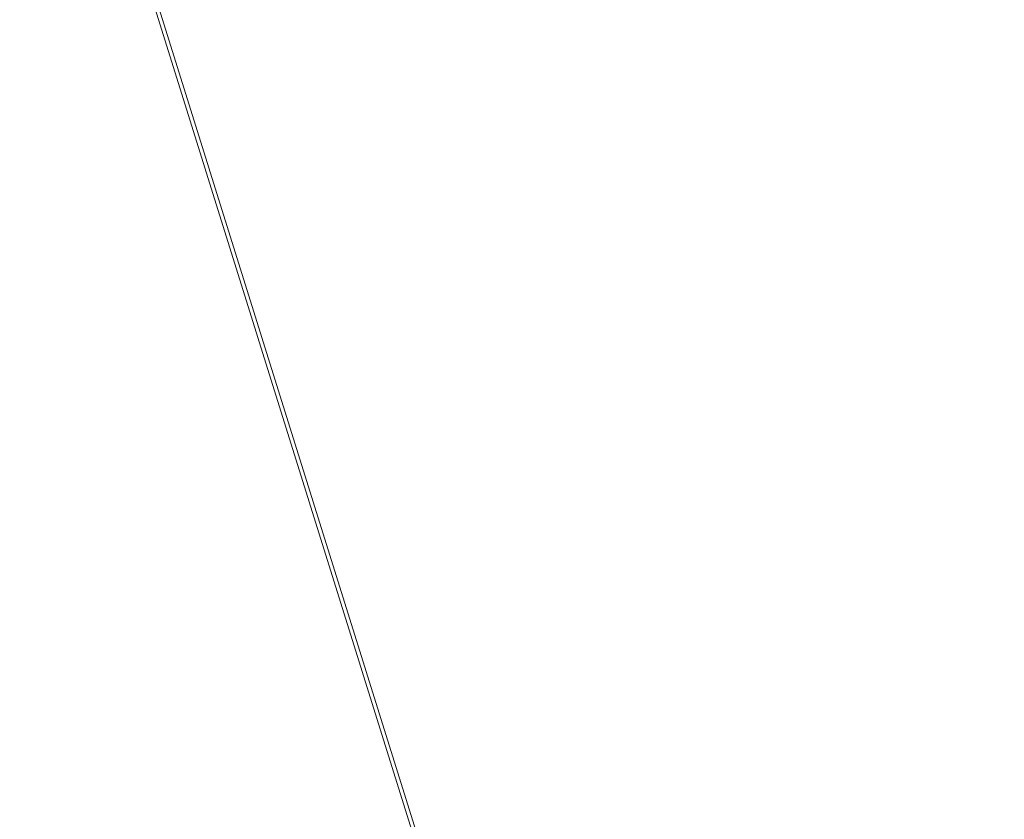
# Model space of a CAD drawing. Units: millimetres. Extents: x 15128 to 15411, y 12032 to 12497.
# Drawn here: x 15238 to 15239, y 12328 to 12328 of the extents above; entities that cross this region are included whole.
import ezdxf

# ---------------------------------------------------------------- set-up
doc = ezdxf.new("R2010")
doc.units = ezdxf.units.MM
doc.styles.get("Standard").update_dxf_attribs({"font": 'arial.ttf'})
doc.dimstyles.new('ISO-25', dxfattribs={"dimtxt": 2.5, "dimasz": 2.5, "dimexe": 1.25, "dimexo": 0.625, "dimtad": 1, "dimtih": 1, "dimtoh": 1, "dimtxsty": 'Standard', "dimcen": 2.5, "dimadec": 0, "dimazin": 0, "dimtfac": 1, "dimtmove": 0, "dimatfit": 3, "dimfxl": 1, "dimarcsym": 0})

# ---------------------------------------------------------------- blocks, each defined once
blk = doc.blocks.new('*D5')
at = {"color": 0, "lineweight": -2, "transparency": 16777216}
for p, q in [((15248.30188, 12359.51691), (15194.8908, 12359.51691)), ((15195.8908, 12356.21491), (15195.8908, 12345.186)), ((15195.8908, 12326.9024), (15195.8908, 12337.93131)), ((15220.80129, 12323.6004), (15194.8908, 12323.6004))]:
    blk.add_line(p, q, dxfattribs=at)
at = {"color": 0, "transparency": 16777216}
for points in [[(15195.34047, 12356.21491), (15196.44114, 12356.21491), (15195.8908, 12359.51691)], [(15195.34047, 12326.9024), (15196.44114, 12326.9024), (15195.8908, 12323.6004)]]:
    blk.add_solid(points, dxfattribs=at)
at = {"layer": 'Defpoints', "color": 0, "transparency": 16777216}
for p in [(15249.30188, 12359.51691), (15195.8908, 12323.6004), (15221.80129, 12323.6004)]:
    blk.add_point(p, dxfattribs=at)
at = {"color": 0, "transparency": 16777216, "insert": (15195.8908, 12341.55865), "char_height": 3.5, "attachment_point": 5}
blk.add_mtext('3,59 m.', dxfattribs=at)

msp = doc.modelspace()

# ---------------------------------------------------------------- linework, layer by layer
at = {"color": 3, "linetype": 'Continuous', "lineweight": 15}
for p, q in [((15238.11661, 12328.2501), (15238.32062, 12327.59693)), ((15238.11857, 12328.25072), (15238.32277, 12327.59693))]:
    msp.add_line(p, q, dxfattribs=at)

# ---------------------------------------------------------------- dimensions: what is measured, and where the dimension line sits
dim = msp.add_linear_dim(base=(15195.8908, 12323.6004), p1=(15249.30188, 12359.51691), p2=(15221.80129, 12323.6004), angle=90, dimstyle='ISO-25', override={"dimtxt": 3.5, "dimasz": 3.302, "dimexe": 1, "dimexo": 1, "dimgap": 1.524, "dimlfac": 0.1, "dimzin": 0, "dimpost": ' m.', "dimadec": 2, "dimtzin": 0})
dim.commit()
dim.dimension.update_dxf_attribs({"geometry": '*D5', "text_midpoint": (15195.8908, 12341.55865)})

doc.saveas('drawing.dxf')
